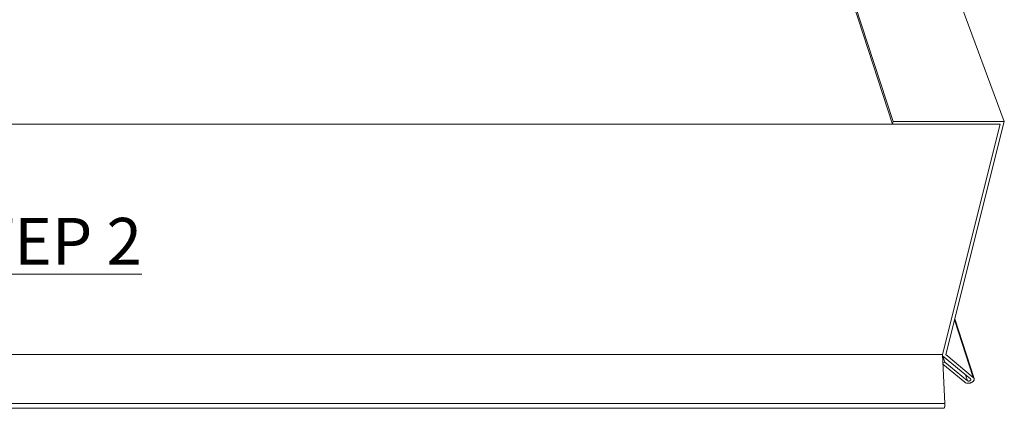
# Model space of a CAD drawing. Units: millimetres. Extents: x -183 to 287, y -122 to -46.
# Drawn here: x -54 to -52, y -120 to -119 of the extents above; entities that cross this region are included whole.
import ezdxf

# ---------------------------------------------------------------- set-up
doc = ezdxf.new("R2010")
doc.units = ezdxf.units.MM
doc.header["$LTSCALE"] = 0.375
doc.header["$MEASUREMENT"] = 0
doc.layers.get('0').update_dxf_attribs({"linetype": 'CONTINUOUS', "lineweight": 0})
doc.layers.add('Catalogue Texte Anglais', color=7, linetype='CONTINUOUS', lineweight=0)
doc.styles.add('UNICEL-I-STD', font='arial.ttf', dxfattribs={"height": 0.1})

msp = doc.modelspace()

# ---------------------------------------------------------------- linework, layer by layer
for p, q in [((-52.07835, -119.55634), (-52.69227, -117.89866)), ((-52.31732, -119.5618), (-52.40097, -119.30607)), ((-52.31611, -119.55634), (-52.3981, -119.30607)), ((-52.31732, -119.5618), (-52.31611, -119.55634)), ((-52.31611, -119.55634), (-52.07835, -119.55634)), ((-52.07835, -119.55634), (-52.20362, -120.05472)), ((-56.19238, -119.5618), (-52.08722, -119.5618)), ((-52.08722, -119.5618), (-52.31732, -119.5618)), ((-52.08722, -119.5618), (-52.21067, -120.05472)), ((-52.21067, -120.05472), (-52.08722, -119.5618)), ((-52.14468, -120.10332), (-52.18488, -119.98016)), ((-52.14291, -120.10583), (-52.18447, -119.97853)), ((-56.06893, -120.05472), (-52.21067, -120.05472)), ((-52.21067, -120.05472), (-52.20541, -120.15891)), ((-52.15051, -120.10668), (-52.21054, -120.05723)), ((-52.20549, -120.07061), (-52.20946, -120.05812)), ((-52.20362, -120.05472), (-52.14468, -120.10332)), ((-52.20974, -120.07309), (-52.20549, -120.07061)), ((-52.16287, -120.11381), (-52.20963, -120.07538)), ((-52.20549, -120.07061), (-52.15706, -120.11046)), ((-52.15706, -120.11046), (-52.16111, -120.09795)), ((-56.07419, -120.15891), (-52.20541, -120.15891)), ((-56.07175, -120.16945), (-52.20785, -120.16945))]:
    msp.add_line(p, q)
at = {"flags": 128}
for points in [[(-52.14468, -120.10332, -0.0603471), (-52.14367, -120.1043, -0.08243), (-52.14316, -120.1052, -0.0342999), (-52.14275, -120.10661, -0.0626492), (-52.14268, -120.10741, -0.0549704), (-52.14286, -120.10861, -0.0555792), (-52.14329, -120.10973, -0.0399577), (-52.14404, -120.11094, -0.0426096), (-52.14492, -120.11194, -0.0298849), (-52.14616, -120.11299, -0.0326368), (-52.14742, -120.11381, -0.0254462), (-52.14899, -120.11459, -0.0269519), (-52.15054, -120.11517, -0.0246069), (-52.15224, -120.11562, -0.0246634), (-52.15397, -120.11589, -0.026677), (-52.15564, -120.11598, -0.0252841), (-52.15739, -120.11589, -0.0320802), (-52.15836, -120.11573, -0.0145024), (-52.16046, -120.11517, -0.0566518), (-52.16141, -120.11477, -0.0332804), (-52.16287, -120.11381)], [(-52.15706, -120.11046, 0.0333029), (-52.15653, -120.11081, 0.0566862), (-52.15619, -120.11095, 0.0145232), (-52.15543, -120.11115, 0.0321025), (-52.15508, -120.11121, 0.0252997), (-52.15445, -120.11124, 0.0266939), (-52.15385, -120.11121, 0.0246769), (-52.15323, -120.11111, 0.0246227), (-52.15261, -120.11095, 0.0269672), (-52.15206, -120.11074, 0.0254652), (-52.15149, -120.11046, 0.032657), (-52.15104, -120.11016, 0.0299127), (-52.15059, -120.10978, 0.0426347), (-52.15027, -120.10942, 0.0399992), (-52.15, -120.10899, 0.0555959), (-52.14985, -120.10859, 0.0550074), (-52.14979, -120.10815, 0.0626274), (-52.14981, -120.10787, 0.0342859), (-52.14996, -120.10736, 0.0823855), (-52.15014, -120.10704, 0.060317), (-52.15051, -120.10668)], [(-52.20541, -120.15891, -0.0056298), (-52.20537, -120.16001, -0.0105745), (-52.20536, -120.16059, -0.0004953), (-52.20538, -120.16209, -0.0055417), (-52.20539, -120.16222, -0.0065853), (-52.20543, -120.16296, -0.0061061), (-52.20549, -120.16376, -0.0078197), (-52.20556, -120.16442, -0.0070403), (-52.20565, -120.16516, -0.0098133), (-52.20575, -120.16574, -0.0085393), (-52.20589, -120.16641, -0.0131278), (-52.20601, -120.1669, -0.0110001), (-52.20619, -120.16747, -0.0188965), (-52.20633, -120.16786, -0.0153855), (-52.20654, -120.16832, -0.0293118), (-52.20671, -120.16862, -0.0246212), (-52.20694, -120.16894, -0.0470712), (-52.20709, -120.1691, -0.0278901), (-52.20738, -120.16932, -0.0839524), (-52.20755, -120.1694, -0.0507638), (-52.20785, -120.16945)]]:
    msp.add_lwpolyline(points, format="xyb", dxfattribs=at)

# ---------------------------------------------------------------- texts
at = {"layer": 'Catalogue Texte Anglais', "ltscale": 0.15, "insert": (-56.15355, -119.76243), "char_height": 0.1, "attachment_point": 1, "style": 'UNICEL-I-STD'}
msp.add_mtext_dynamic_manual_height_columns('\\pxqc;{\\fArial|b1|i0|c0|p34;\\LSTEP 2}', width=4.0275015, gutter_width=0.225, heights=[0], dxfattribs=at)

doc.saveas('drawing.dxf')
